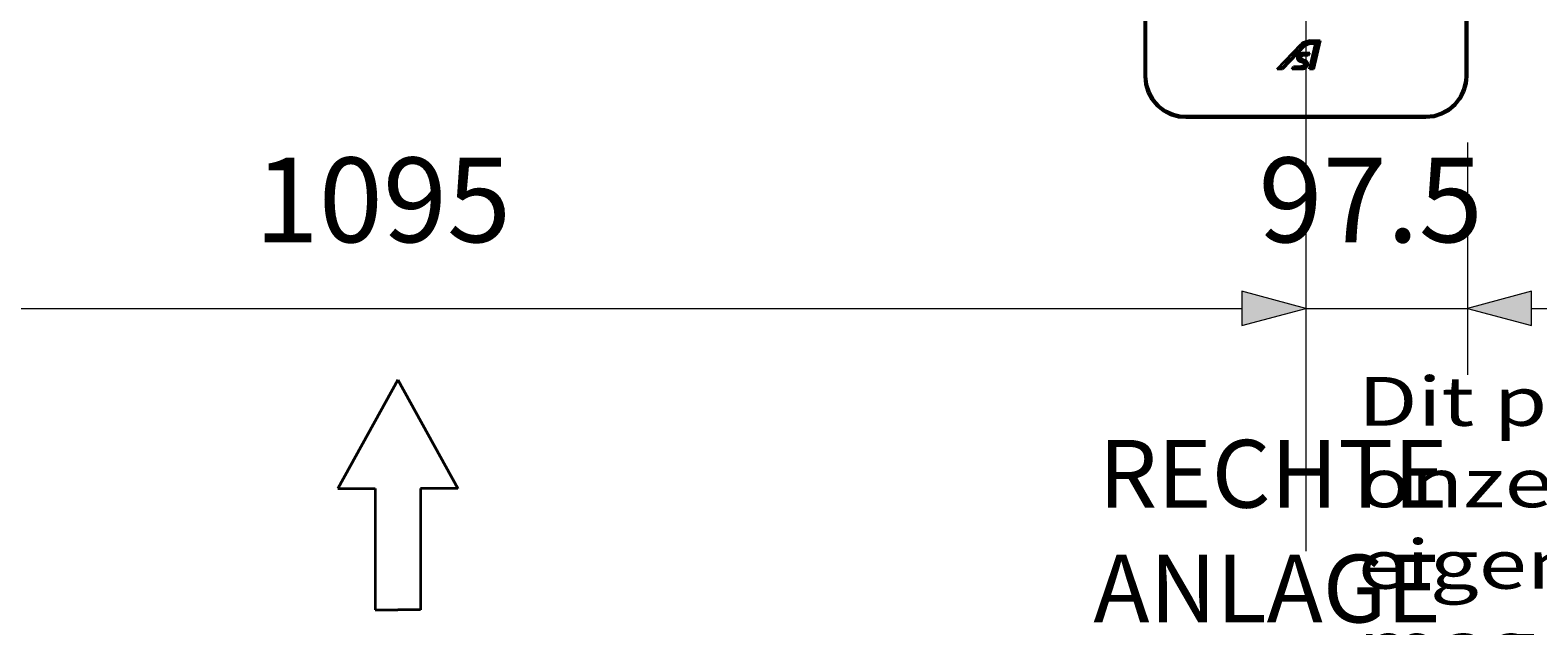
# Model space of a CAD drawing. Units: millimetres. Extents: x 0 to 420, y 0 to 297.
# Drawn here: x 192 to 237, y 70 to 88 of the extents above; entities that cross this region are included whole.
import ezdxf

# ---------------------------------------------------------------- set-up
doc = ezdxf.new("R2010")
doc.units = ezdxf.units.MM
doc.header["$MEASUREMENT"] = 0
doc.layers.add('Calque 1', color=7, linetype='Continuous', lineweight=0)

# ---------------------------------------------------------------- blocks, each defined once
blk = doc.blocks.new('Block_17')
at = {"layer": 'Calque 1', "insert": (231.592, 46.26), "char_height": 0.2, "attachment_point": 7}
blk.add_mtext('\\C18;\\c0;\\FSwiss 721 Italic BT|b0|i1|c1;\\H1.476121;\\W1.300000;Dit plan blijft onze eigendom en mag niet voorgelegd aan derden noch worden gekopieerd zonder schriftelijke toelating van Automatic Systems.', dxfattribs=at)
blk = doc.blocks.new('Block_51')
at = {"layer": 'Calque 1', "insert": (228.586, 81.333), "char_height": 0.2, "attachment_point": 7}
blk.add_mtext('\\C1;\\c255;\\FDutch801 Rm WGL4 BT Roman|b0|i0|c1;\\H2.557611;\\W1.000000;97.5', dxfattribs=at)
blk = doc.blocks.new('Block_52')
at = {"layer": 'Calque 1', "insert": (198.282, 81.333), "char_height": 0.2, "attachment_point": 7}
blk.add_mtext('\\C1;\\c255;\\FDutch801 Rm WGL4 BT Roman|b0|i0|c1;\\H2.557611;\\W1.000000;1095', dxfattribs=at)

msp = doc.modelspace()

# ---------------------------------------------------------------- hatches: boundary and pattern name
at = {"layer": 'Calque 1', "true_color": 0xff0000, "transparency": 33554687}
for points in [[(228.085, 78.814), (230.018, 79.333), (228.085, 79.851)], [(228.085, 78.814), (230.018, 79.333), (228.085, 79.851)], [(236.827, 79.851), (234.894, 79.333), (236.827, 78.814)]]:
    msp.add_hatch(color=1, dxfattribs=at).paths.add_polyline_path(points)

# ---------------------------------------------------------------- linework, layer by layer
at = {"layer": 'Calque 1', "color": 1, "lineweight": 13, "true_color": 0xff0000}
for p, q in [((230.018, 98.115), (230.018, 77.332)), ((230.018, 98.115), (230.018, 77.332)), ((234.894, 84.346), (234.894, 77.332)), ((177.2, 79.333), (228.085, 79.333)), ((225.019, 79.333), (228.085, 79.333)), ((230.018, 79.333), (234.894, 79.333)), ((236.827, 79.333), (239.892, 79.333))]:
    msp.add_line(p, q, dxfattribs=at)
at = {"layer": 'Calque 1', "color": 18, "lineweight": 35, "true_color": 0x000000}
for p, q in [((225.143, 92.096), (225.143, 86.346)), ((225.192, 92.096), (225.192, 86.346)), ((234.844, 86.346), (234.844, 92.096)), ((234.894, 86.346), (234.894, 92.096)), ((230.138, 87.429), (230.456, 87.429)), ((230.456, 87.429), (230.247, 86.558)), ((230.385, 87.372), (230.456, 87.429)), ((229.157, 86.558), (229.877, 87.316)), ((229.99, 87.27), (229.313, 86.558)), ((229.944, 87.302), (229.951, 87.305)), ((230.128, 87.376), (229.951, 87.305)), ((229.951, 87.055), (230.142, 87.055)), ((229.969, 87.013), (229.951, 87.013)), ((229.969, 87.013), (230.113, 87.013)), ((230.089, 86.97), (229.969, 86.97)), ((230.128, 87.327), (229.99, 87.27)), ((230.142, 87.055), (230.089, 86.97)), ((230.128, 87.376), (230.138, 87.376)), ((230.314, 87.327), (230.128, 87.327)), ((230.131, 86.558), (230.314, 87.327)), ((230.138, 87.376), (230.378, 87.376)), ((230.378, 87.376), (230.314, 87.327)), ((230.378, 87.376), (230.382, 87.372)), ((229.288, 86.614), (229.157, 86.558)), ((229.313, 86.558), (229.157, 86.558)), ((229.313, 86.558), (229.288, 86.614)), ((229.602, 86.558), (229.651, 86.642)), ((229.888, 86.558), (229.602, 86.558)), ((229.627, 86.6), (229.863, 86.6)), ((229.651, 86.642), (229.863, 86.642)), ((229.948, 86.752), (229.859, 86.783)), ((229.863, 86.6), (229.888, 86.6)), ((229.877, 86.822), (229.874, 86.826)), ((229.958, 86.794), (229.877, 86.822)), ((229.895, 86.868), (229.972, 86.836)), ((229.965, 86.794), (229.958, 86.794)), ((230.202, 86.614), (230.131, 86.558)), ((230.247, 86.558), (230.131, 86.558)), ((230.202, 86.614), (230.247, 86.558)), ((226.395, 85.146), (233.645, 85.146)), ((226.395, 85.097), (233.645, 85.097)), ((202.607, 77.181), (200.798, 73.893)), ((202.607, 77.181), (204.414, 73.893)), ((200.798, 73.893), (201.926, 73.893)), ((201.926, 73.893), (201.926, 70.227)), ((204.414, 73.893), (203.288, 73.893)), ((203.288, 73.893), (203.288, 70.227)), ((201.926, 70.227), (202.607, 70.227)), ((203.288, 70.227), (202.607, 70.227))]:
    msp.add_line(p, q, dxfattribs=at)
at = {"layer": 'Calque 1', "color": 18, "lineweight": 13, "true_color": 0x000000}
for p, q in [((230.138, 87.376), (230.138, 87.429)), ((229.288, 86.614), (229.944, 87.302)), ((229.919, 87.277), (229.288, 86.614)), ((229.828, 86.946), (229.782, 86.97)), ((229.919, 87.277), (229.877, 87.316)), ((229.944, 87.302), (229.919, 87.277)), ((229.951, 87.305), (229.99, 87.27)), ((229.951, 87.013), (229.951, 87.055)), ((229.969, 87.013), (229.969, 86.97)), ((230.128, 87.376), (230.128, 87.327)), ((230.202, 86.614), (230.385, 87.372)), ((230.382, 87.372), (230.202, 86.614)), ((230.385, 87.372), (230.382, 87.372)), ((229.288, 86.614), (229.288, 86.614)), ((229.874, 86.826), (229.859, 86.783)), ((229.863, 86.6), (229.863, 86.642)), ((229.877, 86.822), (229.895, 86.868)), ((229.888, 86.6), (229.888, 86.558)), ((229.965, 86.794), (229.948, 86.752)), ((229.958, 86.794), (229.972, 86.836)), ((230.202, 86.614), (230.202, 86.614)), ((225.192, 86.346), (225.143, 86.346)), ((234.844, 86.346), (234.894, 86.346)), ((226.395, 85.146), (226.395, 85.097)), ((233.645, 85.146), (233.645, 85.097))]:
    msp.add_line(p, q, dxfattribs=at)
at = {"layer": 'Calque 1', "color": 18, "lineweight": 35, "true_color": 0x000000}
for points in [[(230.138, 87.429), (229.916, 87.351), (229.877, 87.316)], [(229.859, 86.783), (229.835, 86.794), (229.814, 86.804), (229.799, 86.815), (229.789, 86.829), (229.775, 86.85), (229.768, 86.879), (229.764, 86.914), (229.768, 86.931), (229.771, 86.946), (229.782, 86.97)], [(229.782, 86.97), (229.792, 86.984), (229.803, 86.999), (229.828, 87.02), (229.845, 87.03)], [(229.874, 86.826), (229.856, 86.833), (229.842, 86.843), (229.831, 86.854), (229.824, 86.861), (229.821, 86.872), (229.817, 86.896), (229.817, 86.91), (229.817, 86.924), (229.828, 86.946)], [(229.828, 86.946), (229.835, 86.96), (229.842, 86.97), (229.863, 86.988), (229.891, 87.002), (229.926, 87.009), (229.951, 87.013)], [(229.845, 87.03), (229.881, 87.044), (229.919, 87.051), (229.951, 87.055)], [(229.969, 86.97), (229.944, 86.97), (229.919, 86.963), (229.905, 86.96), (229.891, 86.949), (229.881, 86.942), (229.877, 86.935), (229.87, 86.924), (229.866, 86.903), (229.87, 86.889)], [(229.863, 86.642), (229.884, 86.646), (229.909, 86.646), (229.926, 86.653), (229.944, 86.66), (229.955, 86.667)], [(229.87, 86.889), (229.87, 86.882), (229.877, 86.875), (229.888, 86.868), (229.895, 86.868)], [(229.972, 86.836), (229.993, 86.829), (230.015, 86.819), (230.029, 86.808), (230.039, 86.797), (230.05, 86.783), (230.057, 86.769), (230.068, 86.741), (230.071, 86.713), (230.064, 86.677), (230.053, 86.646), (230.043, 86.628), (230.032, 86.614), (230.022, 86.603), (230.008, 86.589), (229.976, 86.575), (229.941, 86.565), (229.902, 86.558), (229.888, 86.558)], [(229.888, 86.6), (229.912, 86.603), (229.937, 86.607), (229.955, 86.614), (229.969, 86.621), (229.983, 86.632), (229.993, 86.639), (230.008, 86.663), (230.018, 86.692), (230.022, 86.706), (230.022, 86.72), (230.018, 86.734), (230.015, 86.748), (230.008, 86.759), (230.001, 86.769), (229.979, 86.787), (229.965, 86.794)], [(229.955, 86.667), (229.965, 86.685), (229.972, 86.706), (229.972, 86.716), (229.969, 86.727), (229.965, 86.737), (229.962, 86.745), (229.948, 86.752)], [(225.143, 86.346), (225.167, 86.099), (225.242, 85.863), (225.362, 85.644), (225.52, 85.453), (225.714, 85.298), (225.937, 85.185), (226.176, 85.115), (226.395, 85.097)], [(225.192, 86.346), (225.22, 86.099), (225.294, 85.863), (225.418, 85.647), (225.584, 85.46), (225.785, 85.312), (226.011, 85.21), (226.254, 85.154), (226.395, 85.146)], [(233.645, 85.146), (233.892, 85.171), (234.128, 85.249), (234.343, 85.372), (234.53, 85.538), (234.678, 85.736), (234.781, 85.965), (234.834, 86.205), (234.844, 86.346)], [(233.645, 85.097), (233.892, 85.122), (234.128, 85.196), (234.347, 85.312), (234.537, 85.475), (234.692, 85.669), (234.805, 85.891), (234.876, 86.127), (234.894, 86.346)]]:
    msp.add_lwpolyline(points, dxfattribs=at)
at = {"layer": 'Calque 1', "color": 1, "lineweight": 13, "true_color": 0xff0000}
for points in [[(198.282, 81.333)], [(228.586, 81.333)], [(228.085, 78.814), (230.018, 79.333), (228.085, 79.851), (228.085, 78.814)], [(228.085, 78.814), (230.018, 79.333), (228.085, 79.851), (228.085, 78.814)], [(236.827, 79.851), (234.894, 79.333), (236.827, 78.814), (236.827, 79.851)], [(236.827, 79.851)], [(228.085, 78.814)], [(228.085, 78.814)]]:
    msp.add_lwpolyline(points, dxfattribs=at)
at = {"layer": 'Calque 1'}
for points in [[(228.085, 78.814), (230.018, 79.333), (228.085, 79.851)], [(228.085, 78.814), (230.018, 79.333), (228.085, 79.851)], [(236.827, 79.851), (234.894, 79.333), (236.827, 78.814)]]:
    msp.add_lwpolyline(points, close=True, dxfattribs=at)
at = {"layer": 'Calque 1', "color": 18, "lineweight": 13, "true_color": 0x000000}
for points in [[(222.363, 75.191)], [(226.208, 71.67)]]:
    msp.add_lwpolyline(points, dxfattribs=at)
for points in [[(230.018, 87.722), (230.018, 87.722), (230.018, 80.723), (230.018, 80.723)], [(230.018, 79.721), (230.018, 79.721), (230.018, 78.722), (230.018, 78.722)], [(230.018, 77.72), (230.018, 77.72), (230.018, 71.998), (230.018, 71.998)]]:
    msp.add_open_spline(points, degree=3, dxfattribs=at)

# ---------------------------------------------------------------- block references
at = {"layer": 'Calque 1'}
for name in ['Block_17', 'Block_51', 'Block_52']:
    msp.add_blockref(name, (0, 0), dxfattribs=at)

# ---------------------------------------------------------------- texts
at = {"layer": 'Calque 1', "char_height": 0.2, "attachment_point": 7}
for s, insert in [('\\C18;\\c0;\\FDutch801 Rm WGL4 BT Roman|b0|i0|c1;\\H2.045589;\\W1.000000;RECHTE ', (223.761, 73.315)), ('\\C18;\\c0;\\FDutch801 Rm WGL4 BT Roman|b0|i0|c1;\\H2.045589;\\W1.000000;ANLAGE', (223.604, 69.848))]:
    msp.add_mtext(s, dxfattribs=dict(at, insert=insert))

doc.saveas('drawing.dxf')
